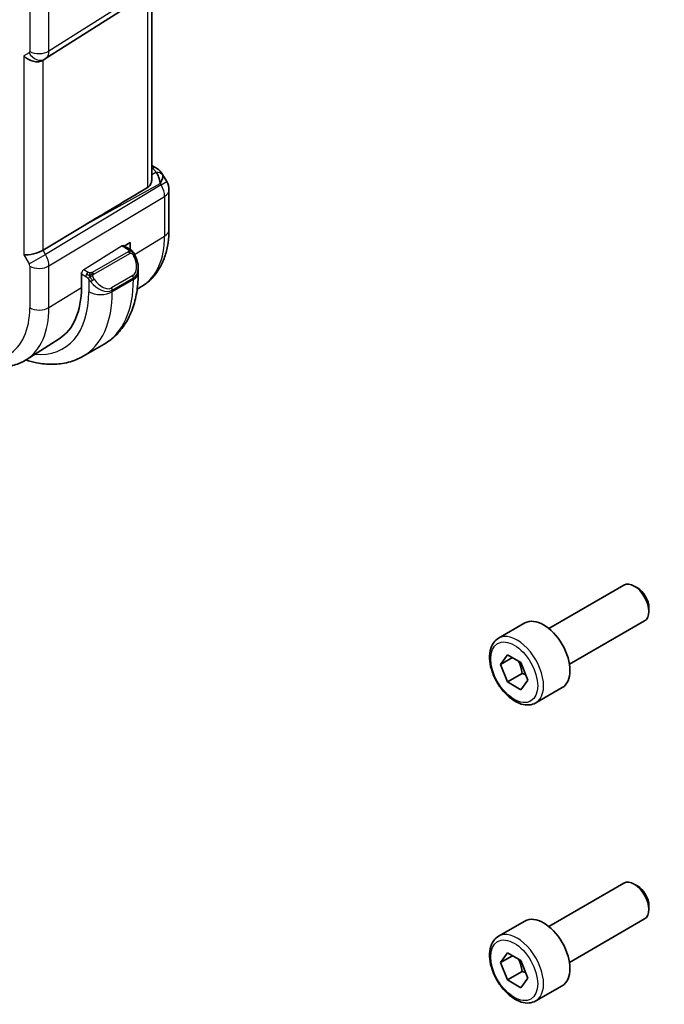
# Model space of a CAD drawing. Units: millimetres. Extents: x 14 to 2205, y 8 to 430.
# Drawn here: x 162 to 201, y 120 to 179 of the extents above; entities that cross this region are included whole.
import ezdxf

# ---------------------------------------------------------------- set-up
doc = ezdxf.new("R2010")
doc.units = ezdxf.units.MM
doc.layers.add('Symbol (TK)', color=100, linetype='Continuous', lineweight=18, true_color=0x00ff3f)
doc.layers.add('Visible (ISO)', color=7, linetype='Continuous', lineweight=35)
doc.layers.add('Visible Narrow (ISO)', color=7, linetype='Continuous', lineweight=25)
doc.styles.add('Note Text (TK2)', font='MS PGothic.ttf')

# ---------------------------------------------------------------- blocks, each defined once
blk = doc.blocks.new('バルーン1')
at = {"layer": 'Symbol (TK)', "color": 100, "true_color": 0x00ff40}
for p, q in [((212.343, 159.824), (204.334, 182.43)), ((211.872, 159.657), (213.178, 157.467)), ((212.343, 159.824), (213.178, 157.467)), ((213.178, 157.467), (212.815, 159.991))]:
    blk.add_line(p, q, dxfattribs=at)
at = {"layer": 'Symbol (TK)'}
blk.add_circle((203.333, 185.256), 3, dxfattribs=at)
at = {"layer": 'Symbol (TK)', "color": 7, "insert": (203.333, 185.233), "char_height": 2, "attachment_point": 5, "style": 'Note Text (TK2)'}
blk.add_mtext('1', dxfattribs=at)

msp = doc.modelspace()

# ---------------------------------------------------------------- linework, layer by layer
at = {"layer": 'Visible (ISO)'}
for p, q in [((163.9308, 176.6592), (170.8963, 181.0923)), ((170.3234, 169.3781), (170.3234, 180.7277)), ((163.0007, 176.905), (163.0003, 176.9048)), ((163.0007, 176.905), (163.0004, 176.9048)), ((163.7524, 176.5553), (163.8988, 176.6398)), ((170.3234, 170.212), (170.5699, 170.0697)), ((170.9744, 169.6865), (171.2254, 169.2518)), ((171.3594, 168.7518), (171.3594, 166.3624)), ((166.2563, 166.6118), (163.7718, 165.1165)), ((168.6667, 165.3661), (169.0196, 165.5846)), ((169.0196, 165.5846), (169.0196, 165.1615)), ((168.6385, 165.3824), (168.9959, 165.176)), ((169.5101, 164.0429), (169.5101, 163.7559)), ((166.0853, 163.7678), (166.1036, 163.7791)), ((166.0853, 162.8697), (166.0853, 163.7678)), ((169.8014, 162.9895), (169.4445, 162.7626)), ((164.7461, 159.7752), (162.7666, 158.5165)), ((167.4568, 159.4565), (166.184, 158.7217)), ((194.2298, 142.3198), (198.756, 144.933)), ((199.5762, 144.7584), (199.381, 144.8711)), ((200.2649, 143.5655), (200.2649, 143.3401)), ((191.2034, 141.7272), (192.7944, 142.6457)), ((195.4798, 140.1547), (200.006, 142.7679)), ((191.3351, 140.148), (191.7433, 140.7287)), ((191.7433, 140.7287), (192.5598, 140.2573)), ((192.0422, 140.5562), (191.3351, 140.148)), ((191.7433, 139.0958), (191.3351, 140.148)), ((192.5598, 140.2573), (192.9681, 139.2051)), ((192.6272, 139.6061), (191.7433, 139.0958)), ((192.5598, 138.6244), (191.7433, 139.0958)), ((192.9681, 139.2051), (192.5598, 138.6244)), ((193.4534, 137.8301), (195.0444, 138.7486)), ((194.2298, 124.3568), (198.756, 126.9701)), ((199.5762, 126.7955), (199.381, 126.9082)), ((200.2649, 125.6026), (200.2649, 125.3772)), ((191.2034, 123.7642), (192.7944, 124.6828)), ((195.4798, 122.1918), (200.006, 124.805)), ((191.3351, 122.185), (191.7433, 122.7658)), ((192.0422, 122.5933), (191.3351, 122.185)), ((191.7433, 122.7658), (192.5598, 122.2944)), ((192.5598, 122.2944), (192.9681, 121.2422)), ((191.7433, 121.1328), (191.3351, 122.185)), ((192.6272, 121.6431), (191.7433, 121.1328)), ((192.5598, 120.6614), (191.7433, 121.1328)), ((192.9681, 121.2422), (192.5598, 120.6614)), ((193.4534, 119.8671), (195.0444, 120.7857))]:
    msp.add_line(p, q, dxfattribs=at)
msp.add_arc((170.3594, 168.7518), 1, 0, 30, dxfattribs=at)
for centre, major_axis, ratio, start_param, end_param in [((163.1867, 177.1524), (-0.7391, 0.4267), 0.7174389, 1.1780972, 2.7488936), ((163.4988, 177.3327), (0.4, -0.6928), 0.8164966, 0, 0.0011553), ((163.3987, 177.5059), (0.5296, -0.8483), 0.5865156, 0.0040321, 0.0050986), ((170.3199, 169.6367), (0.25, 0.433), 0.5773503, 6.2823927, 6.2831853), ((170.3078, 168.8412), (0.0035, 1.1039), 0.4932576, 4.9917541, 5.7766476), ((170.3078, 168.8412), (-0.6499, -0.8627), 0.2558, 2.1129873, 2.8978809), ((169.954, 169.454), (1.0372, 0.1876), 0.3546687, 0.1237304, 0.1238891), ((189.8478, 179.6544), (-33.3615, -19.2695), 0.0183639, 5.3368817, 5.4871807), ((163.1867, 165.1611), (-0.7971, -0.2136), 0.3178372, 0.7004389, 2.3061418), ((168.5101, 164.5047), (0.7542, -1.0308), 0.6370667, 0.7163953, 0.7180052), ((161.2269, 165.6746), (3.4354, -5.9503), 0.5773503, 0.0246952, 0.7853982), ((199.381, 143.8505), (-0.625, 1.0825), 0.5773503, 3.1415927, 6.2831853), ((199.5762, 143.9632), (-0.487, 0.8435), 0.5773503, 3.9269908, 5.4977871), ((193.9194, 140.6972), (-1.125, 1.9486), 0.5773503, 3.1415927, 6.2831853), ((199.381, 125.8875), (-0.625, 1.0825), 0.5773503, 3.1415927, 6.2831853), ((199.5762, 126.0002), (-0.487, 0.8435), 0.5773503, 3.9269908, 5.4977871), ((193.9194, 122.7342), (-1.125, 1.9486), 0.5773503, 3.1415927, 6.2831853)]:
    msp.add_ellipse(centre, major_axis=major_axis, ratio=ratio, start_param=start_param, end_param=end_param, dxfattribs=at)
msp.add_open_spline([(163.9303, 176.6589), (163.9202, 176.6525), (163.9099, 176.6462), (163.8995, 176.6402)], degree=3, dxfattribs=at)
for points, knots in [([(170.5701, 170.0695), (170.6932, 169.9984), (170.8045, 169.9101), (170.9233, 169.7657), (170.9508, 169.7268), (170.9747, 169.6854)], [0, 0, 0, 0, 0.047313765, 0.047313765, 0.063317374, 0.063317374, 0.063317374, 0.063317374]), ([(170.0547, 168.8847), (170.1299, 168.9298), (170.195, 168.9964), (170.2891, 169.1577), (170.3159, 169.2525), (170.3229, 169.3514), (170.3233, 169.3646), (170.3231, 169.378)], [0.002039018, 0.002039018, 0.002039018, 0.002039018, 0.03497206, 0.03497206, 0.069944121, 0.069944121, 0.075226891, 0.075226891, 0.075226891, 0.075226891]), ([(171.3594, 166.3624), (171.3594, 166.086), (171.3412, 165.8151), (171.2654, 165.2884), (171.2079, 165.0326), (171.0494, 164.5415), (170.9485, 164.3062), (170.6997, 163.8646), (170.5515, 163.6584), (170.2089, 163.2884), (170.0143, 163.1249), (169.8014, 162.9895)], [0, 0, 0, 0, 0.15214059, 0.15214059, 0.30428118, 0.30428118, 0.45642176, 0.45642176, 0.60856235, 0.60856235, 0.76070294, 0.76070294, 0.76070294, 0.76070294]), ([(168.9959, 165.176), (169.0163, 165.1642), (169.0351, 165.1516), (169.074, 165.1239), (169.0949, 165.108), (169.1365, 165.0715), (169.1572, 165.0502), (169.1769, 165.027)], [0, 0, 0, 0, 0.007807193, 0.007807193, 0.016643534, 0.016643534, 0.025839329, 0.025839329, 0.025839329, 0.025839329]), ([(169.1769, 165.027), (169.1837, 165.0191), (169.1905, 165.0109), (169.2063, 164.9909), (169.2151, 164.9788), (169.2489, 164.9294), (169.2718, 164.8905), (169.3047, 164.829), (169.3157, 164.8069), (169.3263, 164.7846)], [0, 0, 0, 0, 0.003167832, 0.003167832, 0.007657943, 0.007657943, 0.021147106, 0.021147106, 0.028566068, 0.028566068, 0.028566068, 0.028566068]), ([(169.3263, 164.7846), (169.4082, 164.6133), (169.468, 164.4288), (169.5048, 164.1784), (169.5102, 164.111), (169.5101, 164.0445)], [0, 0, 0, 0, 0.057028481, 0.057028481, 0.077844073, 0.077844073, 0.077844073, 0.077844073]), ([(169.5101, 163.7559), (169.5101, 163.3899), (169.4852, 163.0329), (169.3825, 162.3436), (169.3047, 162.0112), (169.0922, 161.3786), (168.9574, 161.0784), (168.6277, 160.5216), (168.4325, 160.265), (167.9846, 159.8116), (167.7317, 159.6152), (167.4568, 159.4565)], [0, 0, 0, 0, 0.15707963, 0.15707963, 0.31415927, 0.31415927, 0.4712389, 0.4712389, 0.62831853, 0.62831853, 0.78539816, 0.78539816, 0.78539816, 0.78539816]), ([(158.7763, 158.7588), (159.0444, 158.6041), (159.3164, 158.4721), (159.8645, 158.259), (160.1407, 158.178), (160.6929, 158.0734), (160.9689, 158.0498), (161.5131, 158.0676), (161.7813, 158.1092), (162.2954, 158.2618), (162.541, 158.3731), (162.7666, 158.5165)], [4.71238898, 4.71238898, 4.71238898, 4.71238898, 4.87440766, 4.87440766, 5.03642633, 5.03642633, 5.19844501, 5.19844501, 5.36046369, 5.36046369, 5.52248237, 5.52248237, 5.52248237, 5.52248237]), ([(162.7415, 158.5007), (162.952, 158.4317), (163.1633, 158.3753), (163.7017, 158.2664), (164.0291, 158.2331), (164.6762, 158.2402), (164.996, 158.2809), (165.6126, 158.4422), (165.9091, 158.563), (166.184, 158.7217)], [4.92502433, 4.92502433, 4.92502433, 4.92502433, 5.02654825, 5.02654825, 5.18362788, 5.18362788, 5.34070751, 5.34070751, 5.49778714, 5.49778714, 5.49778714, 5.49778714]), ([(193.4534, 137.8301), (193.3319, 137.7599), (193.1944, 137.7187), (192.8978, 137.6936), (192.738, 137.7145), (192.4, 137.8176), (192.2217, 137.9078), (191.8725, 138.1485), (191.7021, 138.3011), (191.3899, 138.6493), (191.248, 138.8444), (191.0049, 139.2581), (190.9036, 139.4764), (190.7507, 139.9175), (190.6994, 140.1402), (190.6544, 140.5712), (190.6611, 140.7794), (190.7396, 141.1566), (190.8102, 141.3271), (190.9938, 141.5739), (191.0914, 141.6625), (191.2034, 141.7272)], [2.3561945, 2.3561945, 2.3561945, 2.3561945, 2.6212253, 2.6212253, 2.9101907, 2.9101907, 3.2382365, 3.2382365, 3.5772994, 3.5772994, 3.913763, 3.913763, 4.248615, 4.248615, 4.5848434, 4.5848434, 4.9238487, 4.9238487, 5.2535418, 5.2535418, 5.4977871, 5.4977871, 5.4977871, 5.4977871]), ([(193.4534, 119.8671), (193.3319, 119.797), (193.1944, 119.7557), (192.8978, 119.7307), (192.738, 119.7515), (192.4, 119.8547), (192.2217, 119.9449), (191.8725, 120.1856), (191.7021, 120.3382), (191.3899, 120.6863), (191.248, 120.8815), (191.0049, 121.2952), (190.9036, 121.5135), (190.7507, 121.9546), (190.6994, 122.1773), (190.6544, 122.6083), (190.6611, 122.8165), (190.7396, 123.1937), (190.8102, 123.3642), (190.9938, 123.611), (191.0914, 123.6996), (191.2034, 123.7642)], [2.3561945, 2.3561945, 2.3561945, 2.3561945, 2.6212253, 2.6212253, 2.9101907, 2.9101907, 3.2382365, 3.2382365, 3.5772994, 3.5772994, 3.913763, 3.913763, 4.248615, 4.248615, 4.5848434, 4.5848434, 4.9238487, 4.9238487, 5.2535418, 5.2535418, 5.4977871, 5.4977871, 5.4977871, 5.4977871])]:
    msp.add_open_spline(points, degree=3, knots=knots, dxfattribs=at)
for points, weights in [([(192.4081, 140.345), (192.5656, 140.0301), (192.6272, 139.6061)], [1.06693608051, 1.10573231101, 1]), ([(192.6272, 139.6061), (192.7443, 139.5688), (192.8422, 139.5296)], [1, 1.0307196426, 1.04923898582]), ([(192.4081, 122.382), (192.5656, 122.0672), (192.6272, 121.6431)], [1.06693608051, 1.10573231101, 1]), ([(192.6272, 121.6431), (192.7443, 121.6058), (192.8422, 121.5667)], [1, 1.0307196426, 1.04923898582])]:
    msp.add_rational_spline(points, weights, degree=2, dxfattribs=at)
at = {"layer": 'Visible Narrow (ISO)'}
for p, q in [((171.0907, 181.5422), (164.1253, 177.1091)), ((170.0547, 180.5567), (170.0547, 168.8847)), ((162.9746, 179.6075), (162.9746, 177.0976)), ((164.1253, 177.1091), (164.1253, 179.6191)), ((162.9332, 177.0061), (162.621, 176.8258)), ((162.621, 176.8258), (162.621, 164.8345)), ((163.7718, 165.1165), (163.7718, 176.5665)), ((170.3234, 170.0569), (170.3322, 170.0518)), ((170.575, 169.8057), (170.3234, 169.6665)), ((166.2563, 166.6118), (170.8321, 169.144)), ((170.8321, 169.144), (170.8837, 169.0546)), ((170.8837, 169.0546), (171.2254, 169.2518)), ((170.8837, 169.0546), (163.9183, 164.8626)), ((164.1253, 164.1661), (171.0907, 168.3581)), ((171.0907, 168.3581), (171.0907, 165.9687)), ((169.2911, 164.8545), (171.0907, 165.9687)), ((163.9183, 164.8626), (163.7718, 165.1165)), ((168.542, 165.3705), (166.2218, 163.934)), ((168.894, 165.025), (166.7362, 163.7792)), ((168.542, 165.3705), (168.8959, 165.1661)), ((162.621, 164.8345), (162.9332, 164.2939)), ((162.9332, 164.2939), (163.9183, 164.8626)), ((163.9857, 164.7362), (163.9856, 164.7361)), ((164.0852, 164.467), (164.0847, 164.4667)), ((166.8362, 163.6736), (168.994, 164.9194)), ((162.9746, 164.1546), (162.9746, 161.6446)), ((163.3376, 164.0353), (163.3362, 164.0345)), ((164.1253, 161.6562), (164.1253, 164.1661)), ((166.4917, 163.7781), (166.2218, 163.934)), ((166.0853, 163.6862), (166.3503, 163.5331)), ((166.5302, 163.3525), (166.5302, 162.6128)), ((169.1758, 163.5827), (167.903, 162.8478)), ((167.9444, 162.7084), (169.2172, 163.4433)), ((169.2172, 163.3476), (167.9444, 162.6128)), ((169.2172, 163.4433), (169.2172, 163.3476)), ((164.1253, 161.6562), (166.0853, 162.8697)), ((167.9444, 162.6128), (167.9444, 162.7084))]:
    msp.add_line(p, q, dxfattribs=at)
for centre, major_axis, ratio, start_param, end_param in [((162.833, 177.1793), (0.1001, -0.1733), 0.5770588, 6.2829333, 7.0678268), ((163.4988, 177.3327), (0.4, -0.6928), 0.8164966, 4.712389, 6.2831853), ((163.5402, 177.4242), (-0.8, 0), 0.5773503, 0.7853982, 2.3911011), ((163.3987, 177.5059), (0.5296, -0.8483), 0.5865156, 0.0050986, 0.7650623), ((170.3199, 169.6367), (0.25, 0.433), 0.5773503, 0, 0.7504916), ((169.9663, 169.8691), (-0.6143, 0.1653), 0.4867421, 3.4598387, 4.2108349), ((170.5626, 169.3906), (0.4727, 0.1631), 0.8127466, 0.2340183, 1.2722732), ((169.954, 169.454), (1.0372, 0.1876), 0.3546687, 6.2743143, 6.4069158), ((170.3594, 168.7518), (0.5156, -0.8568), 0.6054306, 0.7749062, 1.5597997), ((170.3594, 168.7518), (1, 0), 0.5773503, 5.5326937, 6.2831853), ((170.3594, 166.3624), (1, 0), 0.5773503, 5.5326937, 6.2831853), ((166.4134, 168.6691), (3.3073, -5.7285), 0.5773503, 0.0246952, 0.7853982), ((168.542, 165.2072), (0.0949, 0.1761), 0.5568606, 6.266909, 7.0523072), ((168.894, 164.8617), (-0.1, 0.1732), 0.5773503, 5.1050881, 5.4977871), ((168.8959, 165.0028), (0.1, 0.1732), 0.5773503, 0, 0.7853982), ((168.894, 164.8617), (-0.1, 0.1732), 0.5773503, 4.712389, 5.1050881), ((163.3987, 164.5628), (-0.5125, 0.8587), 0.5998918, 3.9187124, 4.703606), ((168.6101, 164.5625), (0.5657, -0.9798), 0.5773503, 0, 1.4375338), ((169.1459, 164.6983), (0.1804, 0.0863), 0.0544843, 0.2190708, 0.9574235), ((169.1459, 164.6983), (0.1804, 0.0863), 0.0544843, 0.001652, 0.2190708), ((162.833, 164.2362), (0.1001, -0.1732), 0.5776416, 0.7851453, 1.5700388), ((163.5402, 164.4812), (-0.8, 0), 0.5773503, 0.7853982, 2.3911011), ((166.2218, 163.7707), (-0.0949, -0.1761), 0.5568606, 3.9107145, 4.957912), ((168.5101, 164.5047), (0.7542, -1.0308), 0.6370667, 6.2141823, 6.9995806), ((166.4917, 163.6148), (0.1, 0.1732), 0.5773503, 1.5707963, 2.3561945), ((166.4917, 163.6148), (0.1, 0.1732), 0.5773503, 0.7853982, 1.5707963), ((166.7518, 163.316), (-0.165, -0.1131), 0.0544843, 0.7074638, 1.4458165), ((167.2373, 163.7699), (0.7542, -1.0308), 0.6370667, 4.7766485, 6.2141823), ((166.7362, 163.6159), (0.1, -0.1732), 0.5773503, 1.9634954, 2.3561945), ((166.7518, 163.316), (-0.165, -0.1131), 0.0544843, 1.4458165, 2.1841691), ((166.7362, 163.6159), (0.1, -0.1732), 0.5773503, 1.5707963, 1.9634954), ((167.3373, 163.8276), (0.5657, -0.9798), 0.5773503, 4.8456515, 6.2831853), ((163.2068, 166.8177), (4.25, -7.3612), 0.5773503, 0, 0.7853982), ((169.0758, 163.5249), (0.1, -0.1732), 0.5773503, 0.7853982, 1.5707963), ((168.5101, 163.7559), (1, 0), 0.5773503, 5.4977871, 6.2831853), ((161.2269, 165.6746), (3.75, -6.4952), 0.5773503, 5.8953414, 7.0685835), ((161.934, 166.0829), (4.25, -7.3612), 0.5773503, 0, 0.7853982), ((167.2373, 163.021), (-1, 0), 0.5773503, 0.7853982, 2.3561945), ((164.226, 167.4062), (2.4707, -4.2794), 0.5773503, 0.0043955, 0.0044164), ((164.2674, 167.4301), (2.5414, -4.4019), 0.5773503, 0.0001298, 0.0001869), ((167.803, 162.7901), (0.1, -0.1732), 0.5773503, 0.7853982, 1.5707963), ((158.6106, 164.1641), (3.0858, -5.3447), 0.5773503, 5.4977871, 7.0685835), ((159.196, 164.5021), (3.4855, -6.0371), 0.5773503, 0.0246952, 0.7853982), ((163.5402, 161.9712), (-0.8, 0), 0.5773503, 0.7853982, 2.3911011), ((192.3284, 139.7786), (1.125, -1.9486), 0.5773503, 0, 3.1415927), ((192.3284, 121.8157), (1.125, -1.9486), 0.5773503, 0, 3.1415927)]:
    msp.add_ellipse(centre, major_axis=major_axis, ratio=ratio, start_param=start_param, end_param=end_param, dxfattribs=at)
for centre in [(192.1516, 139.6765), (192.1516, 121.7136)]:
    msp.add_ellipse(centre, major_axis=(1, -1.7321), ratio=0.5773503, dxfattribs=at)
for points, knots in [([(168.9527, 165.0958), (168.9525, 165.0863), (168.9496, 165.0766), (168.9443, 165.0676), (168.9391, 165.0588), (168.9317, 165.0507), (168.9227, 165.0436), (168.9216, 165.0427), (168.9205, 165.0419), (168.9194, 165.0411), (168.9114, 165.0351), (168.9024, 165.0298), (168.894, 165.025)], [0.5, 0.5, 0.5, 0.5, 0.6699894, 0.6699894, 0.6699894, 0.83656608, 0.83656608, 0.83656608, 0.85622576, 0.85622576, 0.85622576, 1, 1, 1, 1]), ([(168.8959, 165.1661), (168.9016, 165.1629), (168.9074, 165.1595), (168.9131, 165.1557), (168.9186, 165.152), (168.9241, 165.1479), (168.9291, 165.1433), (168.934, 165.1388), (168.9385, 165.1339), (168.9421, 165.1288), (168.9457, 165.1236), (168.9485, 165.1182), (168.9503, 165.1128), (168.9521, 165.1071), (168.9529, 165.1014), (168.9527, 165.0958)], [0, 0, 0, 0, 0.10026775, 0.10026775, 0.10026775, 0.19847065, 0.19847065, 0.19847065, 0.29651622, 0.29651622, 0.29651622, 0.39628078, 0.39628078, 0.39628078, 0.5, 0.5, 0.5, 0.5]), ([(169.1488, 165.043), (169.1605, 165.0403), (169.1695, 165.0356), (169.1769, 165.027), (169.1769, 165.027)], [0, 0, 0, 0, 0.33333333, 0.33440187, 0.33440187, 0.33440187, 0.33440187]), ([(168.994, 164.9194), (169.0068, 164.9268), (169.02, 164.9342), (169.0343, 164.9378), (169.0484, 164.9413), (169.0635, 164.9409), (169.0793, 164.9365), (169.0962, 164.9317), (169.1137, 164.9223), (169.1293, 164.9108)], [0, 0, 0, 0, 0.16464555, 0.16464555, 0.16464555, 0.3268563, 0.3268563, 0.3268563, 0.5, 0.5, 0.5, 0.5]), ([(169.1293, 164.9108), (169.1392, 164.9036), (169.1491, 164.8951), (169.1588, 164.8855), (169.1682, 164.8761), (169.1775, 164.8656), (169.1866, 164.8543), (169.195, 164.8436), (169.203, 164.8325), (169.2102, 164.8213), (169.2175, 164.81), (169.224, 164.7988), (169.2299, 164.7878), (169.2358, 164.7768), (169.2411, 164.7661), (169.2459, 164.756)], [0.5, 0.5, 0.5, 0.5, 0.60524772, 0.60524772, 0.60524772, 0.707891, 0.707891, 0.707891, 0.80414857, 0.80414857, 0.80414857, 0.90207429, 0.90207429, 0.90207429, 1, 1, 1, 1]), ([(166.3503, 163.5331), (166.3552, 163.5303), (166.3643, 163.5242), (166.3759, 163.5149), (166.3834, 163.5089), (166.3919, 163.5018), (166.401, 163.4938), (166.409, 163.4869), (166.4173, 163.4794), (166.4258, 163.4712), (166.4338, 163.4635), (166.4419, 163.4552), (166.4499, 163.4467), (166.4579, 163.4381), (166.4657, 163.4293), (166.4732, 163.4207), (166.4814, 163.4113), (166.4891, 163.4022), (166.4962, 163.3939)], [0, 0, 0, 0, 0.19035453, 0.19035453, 0.19035453, 0.31386322, 0.31386322, 0.31386322, 0.42140608, 0.42140608, 0.42140608, 0.52396797, 0.52396797, 0.52396797, 0.62813475, 0.62813475, 0.62813475, 0.74172688, 0.74172688, 0.74172688, 0.74172688]), ([(166.6141, 163.7453), (166.6058, 163.7452), (166.5975, 163.7456), (166.5892, 163.7463), (166.5811, 163.747), (166.573, 163.7481), (166.5652, 163.7496), (166.5576, 163.751), (166.5502, 163.7527), (166.5432, 163.7548), (166.5364, 163.7568), (166.53, 163.7591), (166.5239, 163.7616), (166.5225, 163.7622), (166.5212, 163.7628), (166.5199, 163.7633), (166.5153, 163.7654), (166.5109, 163.7675), (166.5068, 163.7697), (166.5014, 163.7725), (166.4965, 163.7753), (166.4917, 163.7781)], [0.5, 0.5, 0.5, 0.5, 0.58502424, 0.58502424, 0.58502424, 0.66947181, 0.66947181, 0.66947181, 0.75324782, 0.75324782, 0.75324782, 0.83626522, 0.83626522, 0.83626522, 0.85443497, 0.85443497, 0.85443497, 0.91835525, 0.91835525, 0.91835525, 1, 1, 1, 1]), ([(166.4962, 163.3939), (166.5035, 163.3852), (166.5102, 163.3774), (166.5157, 163.3706), (166.5222, 163.3627), (166.5272, 163.3564), (166.5302, 163.3525)], [0.74172688, 0.74172688, 0.74172688, 0.74172688, 0.86054632, 0.86054632, 0.86054632, 1, 1, 1, 1]), ([(166.5302, 163.3525), (166.5311, 163.3513), (166.5327, 163.3493), (166.5347, 163.3466), (166.539, 163.341), (166.5456, 163.3322), (166.5534, 163.322), (166.5592, 163.3144), (166.5657, 163.3061), (166.5724, 163.2975), (166.5787, 163.2894), (166.5852, 163.281), (166.5915, 163.273), (166.5984, 163.2642), (166.605, 163.2558), (166.6109, 163.2486), (166.6204, 163.2366), (166.6278, 163.2275), (166.6304, 163.2242)], [0.00000014, 0.00000014, 0.00000014, 0.00000014, 0.09424462, 0.09424462, 0.09424462, 0.29608497, 0.29608497, 0.29608497, 0.44613462, 0.44613462, 0.44613462, 0.58843853, 0.58843853, 0.58843853, 0.74422937, 0.74422937, 0.74422937, 1, 1, 1, 1]), ([(166.7362, 163.7792), (166.7322, 163.7768), (166.728, 163.7744), (166.7236, 163.7721), (166.7192, 163.7697), (166.7145, 163.7674), (166.7094, 163.7651), (166.7044, 163.7628), (166.6989, 163.7606), (166.6932, 163.7586), (166.6875, 163.7566), (166.6814, 163.7547), (166.6751, 163.7531), (166.6688, 163.7514), (166.6622, 163.75), (166.6556, 163.7488), (166.6488, 163.7477), (166.642, 163.7468), (166.6352, 163.7462), (166.6281, 163.7456), (166.621, 163.7453), (166.6141, 163.7453)], [0, 0, 0, 0, 0.07187067, 0.07187067, 0.07187067, 0.14250295, 0.14250295, 0.14250295, 0.21256871, 0.21256871, 0.21256871, 0.28268769, 0.28268769, 0.28268769, 0.35348445, 0.35348445, 0.35348445, 0.42564648, 0.42564648, 0.42564648, 0.5, 0.5, 0.5, 0.5]), ([(166.7763, 163.5515), (166.7754, 163.5602), (166.775, 163.5688), (166.7752, 163.5771), (166.7754, 163.5853), (166.7762, 163.5933), (166.7775, 163.6007), (166.7789, 163.6082), (166.7809, 163.6152), (166.7834, 163.6215), (166.786, 163.6279), (166.7891, 163.6336), (166.7926, 163.6386), (166.7959, 163.6432), (166.7994, 163.6473), (166.8035, 163.6511), (166.8082, 163.6555), (166.8139, 163.6599), (166.8198, 163.6637), (166.8251, 163.6672), (166.8306, 163.6704), (166.8362, 163.6736)], [0.5, 0.5, 0.5, 0.5, 0.57172447, 0.57172447, 0.57172447, 0.6426242, 0.6426242, 0.6426242, 0.71336021, 0.71336021, 0.71336021, 0.78457822, 0.78457822, 0.78457822, 0.85049403, 0.85049403, 0.85049403, 0.92879556, 0.92879556, 0.92879556, 1, 1, 1, 1]), ([(166.8518, 163.3737), (166.8473, 163.3803), (166.8427, 163.387), (166.8381, 163.3941), (166.8336, 163.4011), (166.8289, 163.4087), (166.8243, 163.4167), (166.8197, 163.4248), (166.8152, 163.4333), (166.8108, 163.4422), (166.8065, 163.4511), (166.8023, 163.4603), (166.7984, 163.4696), (166.7946, 163.4789), (166.7911, 163.4883), (166.7881, 163.4976), (166.7851, 163.5068), (166.7826, 163.516), (166.7807, 163.5249), (166.7787, 163.534), (166.7772, 163.5428), (166.7763, 163.5515)], [0, 0, 0, 0, 0.071275, 0.071275, 0.071275, 0.14246065, 0.14246065, 0.14246065, 0.21364074, 0.21364074, 0.21364074, 0.28489899, 0.28489899, 0.28489899, 0.35632005, 0.35632005, 0.35632005, 0.42799051, 0.42799051, 0.42799051, 0.5, 0.5, 0.5, 0.5])]:
    msp.add_open_spline(points, degree=3, knots=knots, dxfattribs=at)
for points in [[(169.1488, 165.043), (169.1371, 165.0456), (169.1099, 165.0464), (169.0325, 165.0265), (168.974, 164.9962), (168.9481, 164.9813)], [(169.1488, 165.043), (169.1323, 165.0565), (169.0998, 165.0776), (169.0282, 165.0981), (168.976, 165.0983), (168.9527, 165.0958)], [(169.1488, 165.043), (169.1459, 165.0495), (169.1384, 165.0624), (169.1203, 165.084), (169.0913, 165.1105), (169.0459, 165.1444), (169.0131, 165.1661), (168.9959, 165.176)], [(169.1488, 165.043), (169.1536, 165.0322), (169.159, 165.0111), (169.1499, 164.9663), (169.1363, 164.9294), (169.1293, 164.9108)], [(169.1488, 165.043), (169.1587, 165.0349), (169.1783, 165.0167), (169.2094, 164.9797), (169.2453, 164.9271), (169.2876, 164.8549), (169.3098, 164.8085), (169.321, 164.7847)], [(166.6003, 163.5712), (166.5917, 163.5731), (166.5745, 163.5776), (166.5467, 163.5869), (166.515, 163.6003), (166.4766, 163.6198), (166.4329, 163.6462), (166.406, 163.6642), (166.3917, 163.6725)], [(166.6003, 163.5712), (166.5869, 163.5542), (166.563, 163.5211), (166.5258, 163.4526), (166.5033, 163.41), (166.4962, 163.3939)], [(166.6003, 163.5712), (166.5966, 163.592), (166.5931, 163.6301), (166.5991, 163.6954), (166.6097, 163.7318), (166.6141, 163.7453)], [(166.6003, 163.5712), (166.606, 163.5785), (166.6179, 163.5931), (166.638, 163.6156), (166.6616, 163.6397), (166.6901, 163.6659), (166.7237, 163.6932), (166.7583, 163.7172), (166.7793, 163.7291), (166.7903, 163.7355)], [(166.6003, 163.5712), (166.6173, 163.5674), (166.6499, 163.5621), (166.7123, 163.5583), (166.7567, 163.5548), (166.7763, 163.5515)], [(166.6003, 163.5712), (166.6018, 163.5623), (166.6058, 163.544), (166.6144, 163.5136), (166.6274, 163.4783), (166.6461, 163.4363), (166.6724, 163.3869), (166.7045, 163.3366), (166.7261, 163.3081), (166.7373, 163.293)]]:
    msp.add_open_spline(points, degree=3, dxfattribs=at)

# ---------------------------------------------------------------- block references
at = {"layer": 'Symbol (TK)'}
msp.add_blockref('バルーン1', (0, 0), dxfattribs=at)

doc.saveas('drawing.dxf')
